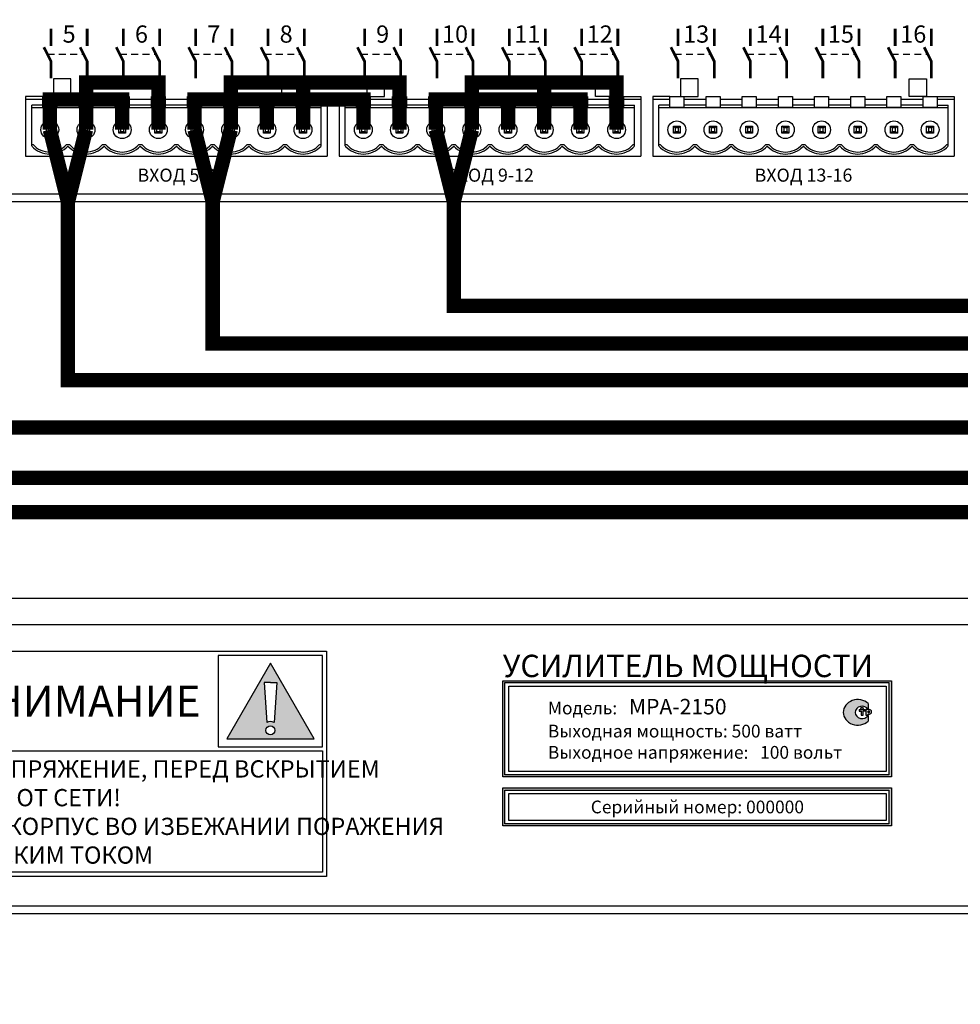
# Model space of a CAD drawing. Units: millimetres. Extents: x 2578 to 3651, y -32 to 1540.
# Drawn here: x 2855 to 2986, y 1042 to 1179 of the extents above; entities that cross this region are included whole.
import ezdxf

# ---------------------------------------------------------------- set-up
doc = ezdxf.new("R2010")
doc.units = ezdxf.units.MM
doc.styles.get("Standard").update_dxf_attribs({"font": 'arial.ttf'})

# ---------------------------------------------------------------- blocks, each defined once
blk = doc.blocks.new('1U')
blk.add_lwpolyline([(0, 91.67), (1000, 91.67), (1000, 0), (0, 0)], close=True)
blk = doc.blocks.new('MSL-2016-rear')
for p, q in [((140.03, 14.66), (137.63, 14.66)), ((137.63, 14.66), (137.63, 6.35)), ((140.03, 14.27), (137.63, 14.27)), ((145.07, 14.27), (141.97, 14.27)), ((150.11, 14.27), (147.01, 14.27)), ((155.15, 14.27), (152.05, 14.27)), ((160.19, 14.27), (157.09, 14.27)), ((165.23, 14.27), (162.13, 14.27)), ((170.27, 14.27), (167.17, 14.27)), ((175.31, 14.27), (172.21, 14.27)), ((177.25, 14.66), (179.65, 14.66)), ((179.65, 14.27), (177.25, 14.27)), ((179.65, 14.66), (179.65, 6.35)), ((183.71, 14.66), (181.31, 14.66)), ((181.31, 14.66), (181.31, 6.35)), ((183.71, 14.27), (181.31, 14.27)), ((188.75, 14.27), (185.65, 14.27)), ((193.79, 14.27), (190.69, 14.27)), ((198.83, 14.27), (195.73, 14.27)), ((203.87, 14.27), (200.77, 14.27)), ((208.91, 14.27), (205.81, 14.27)), ((213.95, 14.27), (210.85, 14.27)), ((218.99, 14.27), (215.89, 14.27)), ((220.93, 14.66), (223.33, 14.66)), ((223.33, 14.27), (220.93, 14.27)), ((223.33, 14.66), (223.33, 6.35)), ((227.39, 14.66), (224.99, 14.66)), ((224.99, 14.66), (224.99, 6.35)), ((227.39, 14.27), (224.99, 14.27)), ((232.43, 14.27), (229.33, 14.27)), ((237.47, 14.27), (234.37, 14.27)), ((242.51, 14.27), (239.41, 14.27)), ((247.55, 14.27), (244.45, 14.27)), ((252.59, 14.27), (249.49, 14.27)), ((257.63, 14.27), (254.53, 14.27)), ((262.67, 14.27), (259.57, 14.27)), ((264.61, 14.66), (267.01, 14.66)), ((267.01, 14.27), (264.61, 14.27)), ((267.01, 14.66), (267.01, 6.35)), ((140.03, 13.44), (138.48, 13.44)), ((138.48, 7.78), (138.48, 13.44)), ((138.48, 13.15), (178.8, 13.15)), ((145.07, 13.44), (141.97, 13.44)), ((150.11, 13.44), (147.01, 13.44)), ((155.15, 13.44), (152.05, 13.44)), ((160.19, 13.44), (157.09, 13.44)), ((165.23, 13.44), (162.13, 13.44)), ((170.27, 13.44), (167.17, 13.44)), ((175.31, 13.44), (172.21, 13.44)), ((177.25, 13.44), (178.8, 13.44)), ((178.8, 7.78), (178.8, 13.44)), ((183.71, 13.44), (182.16, 13.44)), ((182.16, 7.78), (182.16, 13.44)), ((182.16, 13.15), (222.48, 13.15)), ((188.75, 13.44), (185.65, 13.44)), ((193.79, 13.44), (190.69, 13.44)), ((198.83, 13.44), (195.73, 13.44)), ((203.87, 13.44), (200.77, 13.44)), ((208.91, 13.44), (205.81, 13.44)), ((213.95, 13.44), (210.85, 13.44)), ((218.99, 13.44), (215.89, 13.44)), ((220.93, 13.44), (222.48, 13.44)), ((222.48, 7.78), (222.48, 13.44)), ((227.39, 13.44), (225.84, 13.44)), ((225.84, 7.78), (225.84, 13.44)), ((225.84, 13.15), (266.16, 13.15)), ((232.43, 13.44), (229.33, 13.44)), ((237.47, 13.44), (234.37, 13.44)), ((242.51, 13.44), (239.41, 13.44)), ((247.55, 13.44), (244.45, 13.44)), ((252.59, 13.44), (249.49, 13.44)), ((257.63, 13.44), (254.53, 13.44)), ((262.67, 13.44), (259.57, 13.44)), ((264.61, 13.44), (266.16, 13.44)), ((266.16, 7.78), (266.16, 13.44)), ((140.52, 10.52), (141.48, 10.52)), ((140.52, 9.56), (140.52, 10.52)), ((140.76, 10.28), (140.52, 10.52)), ((140.76, 9.8), (140.52, 9.56)), ((140.76, 10.28), (140.76, 9.8)), ((141.24, 10.28), (140.76, 10.28)), ((140.76, 9.8), (141.24, 9.8)), ((141.24, 10.28), (141.48, 10.52)), ((141.24, 9.8), (141.24, 10.28)), ((141.24, 9.8), (141.48, 9.56)), ((141.48, 10.52), (141.48, 9.56)), ((145.56, 10.52), (146.52, 10.52)), ((145.56, 9.56), (145.56, 10.52)), ((145.8, 10.28), (145.56, 10.52)), ((145.8, 9.8), (145.56, 9.56)), ((145.8, 10.28), (145.8, 9.8)), ((146.28, 10.28), (145.8, 10.28)), ((145.8, 9.8), (146.28, 9.8)), ((146.28, 10.28), (146.52, 10.52)), ((146.28, 9.8), (146.28, 10.28)), ((146.28, 9.8), (146.52, 9.56)), ((146.52, 10.52), (146.52, 9.56)), ((150.6, 10.52), (151.56, 10.52)), ((150.6, 9.56), (150.6, 10.52)), ((150.84, 10.28), (150.6, 10.52)), ((150.84, 9.8), (150.6, 9.56)), ((150.84, 10.28), (150.84, 9.8)), ((151.32, 10.28), (150.84, 10.28)), ((150.84, 9.8), (151.32, 9.8)), ((151.32, 10.28), (151.56, 10.52)), ((151.32, 9.8), (151.32, 10.28)), ((151.32, 9.8), (151.56, 9.56)), ((151.56, 10.52), (151.56, 9.56)), ((155.64, 10.52), (156.6, 10.52)), ((155.64, 9.56), (155.64, 10.52)), ((155.88, 10.28), (155.64, 10.52)), ((155.88, 9.8), (155.64, 9.56)), ((155.88, 10.28), (155.88, 9.8)), ((156.36, 10.28), (155.88, 10.28)), ((155.88, 9.8), (156.36, 9.8)), ((156.36, 10.28), (156.6, 10.52)), ((156.36, 9.8), (156.36, 10.28)), ((156.36, 9.8), (156.6, 9.56)), ((156.6, 10.52), (156.6, 9.56)), ((160.68, 10.52), (161.64, 10.52)), ((160.68, 9.56), (160.68, 10.52)), ((160.92, 10.28), (160.68, 10.52)), ((160.92, 9.8), (160.68, 9.56)), ((160.92, 10.28), (160.92, 9.8)), ((161.4, 10.28), (160.92, 10.28)), ((160.92, 9.8), (161.4, 9.8)), ((161.4, 10.28), (161.64, 10.52)), ((161.4, 9.8), (161.4, 10.28)), ((161.4, 9.8), (161.64, 9.56)), ((161.64, 10.52), (161.64, 9.56)), ((165.72, 10.52), (166.68, 10.52)), ((165.72, 9.56), (165.72, 10.52)), ((165.96, 10.28), (165.72, 10.52)), ((165.96, 9.8), (165.72, 9.56)), ((165.96, 10.28), (165.96, 9.8)), ((166.44, 10.28), (165.96, 10.28)), ((165.96, 9.8), (166.44, 9.8)), ((166.44, 10.28), (166.68, 10.52)), ((166.44, 9.8), (166.44, 10.28)), ((166.44, 9.8), (166.68, 9.56)), ((166.68, 10.52), (166.68, 9.56)), ((170.76, 10.52), (171.72, 10.52)), ((170.76, 9.56), (170.76, 10.52)), ((171, 10.28), (170.76, 10.52)), ((171, 9.8), (170.76, 9.56)), ((171, 10.28), (171, 9.8)), ((171.48, 10.28), (171, 10.28)), ((171, 9.8), (171.48, 9.8)), ((171.48, 10.28), (171.72, 10.52)), ((171.48, 9.8), (171.48, 10.28)), ((171.48, 9.8), (171.72, 9.56)), ((171.72, 10.52), (171.72, 9.56)), ((175.8, 10.52), (176.76, 10.52)), ((175.8, 9.56), (175.8, 10.52)), ((176.04, 10.28), (175.8, 10.52)), ((176.04, 9.8), (175.8, 9.56)), ((176.04, 10.28), (176.04, 9.8)), ((176.52, 10.28), (176.04, 10.28)), ((176.04, 9.8), (176.52, 9.8)), ((176.52, 10.28), (176.76, 10.52)), ((176.52, 9.8), (176.52, 10.28)), ((176.52, 9.8), (176.76, 9.56)), ((176.76, 10.52), (176.76, 9.56)), ((184.2, 10.52), (185.16, 10.52)), ((184.2, 9.56), (184.2, 10.52)), ((184.44, 10.28), (184.2, 10.52)), ((184.44, 9.8), (184.2, 9.56)), ((184.44, 10.28), (184.44, 9.8)), ((184.92, 10.28), (184.44, 10.28)), ((184.44, 9.8), (184.92, 9.8)), ((184.92, 10.28), (185.16, 10.52)), ((184.92, 9.8), (184.92, 10.28)), ((184.92, 9.8), (185.16, 9.56)), ((185.16, 10.52), (185.16, 9.56)), ((189.24, 10.52), (190.2, 10.52)), ((189.24, 9.56), (189.24, 10.52)), ((189.48, 10.28), (189.24, 10.52)), ((189.48, 9.8), (189.24, 9.56)), ((189.48, 10.28), (189.48, 9.8)), ((189.96, 10.28), (189.48, 10.28)), ((189.48, 9.8), (189.96, 9.8)), ((189.96, 10.28), (190.2, 10.52)), ((189.96, 9.8), (189.96, 10.28)), ((189.96, 9.8), (190.2, 9.56)), ((190.2, 10.52), (190.2, 9.56)), ((194.28, 10.52), (195.24, 10.52)), ((194.28, 9.56), (194.28, 10.52)), ((194.52, 10.28), (194.28, 10.52)), ((194.52, 9.8), (194.28, 9.56)), ((194.52, 10.28), (194.52, 9.8)), ((195, 10.28), (194.52, 10.28)), ((194.52, 9.8), (195, 9.8)), ((195, 10.28), (195.24, 10.52)), ((195, 9.8), (195, 10.28)), ((195, 9.8), (195.24, 9.56)), ((195.24, 10.52), (195.24, 9.56)), ((199.32, 10.52), (200.28, 10.52)), ((199.32, 9.56), (199.32, 10.52)), ((199.56, 10.28), (199.32, 10.52)), ((199.56, 9.8), (199.32, 9.56)), ((199.56, 10.28), (199.56, 9.8)), ((200.04, 10.28), (199.56, 10.28)), ((199.56, 9.8), (200.04, 9.8)), ((200.04, 10.28), (200.28, 10.52)), ((200.04, 9.8), (200.04, 10.28)), ((200.04, 9.8), (200.28, 9.56)), ((200.28, 10.52), (200.28, 9.56)), ((204.36, 10.52), (205.32, 10.52)), ((204.36, 9.56), (204.36, 10.52)), ((204.6, 10.28), (204.36, 10.52)), ((204.6, 9.8), (204.36, 9.56)), ((204.6, 10.28), (204.6, 9.8)), ((205.08, 10.28), (204.6, 10.28)), ((204.6, 9.8), (205.08, 9.8)), ((205.08, 10.28), (205.32, 10.52)), ((205.08, 9.8), (205.08, 10.28)), ((205.08, 9.8), (205.32, 9.56)), ((205.32, 10.52), (205.32, 9.56)), ((209.4, 10.52), (210.36, 10.52)), ((209.4, 9.56), (209.4, 10.52)), ((209.64, 10.28), (209.4, 10.52)), ((209.64, 9.8), (209.4, 9.56)), ((209.64, 10.28), (209.64, 9.8)), ((210.12, 10.28), (209.64, 10.28)), ((209.64, 9.8), (210.12, 9.8)), ((210.12, 10.28), (210.36, 10.52)), ((210.12, 9.8), (210.12, 10.28)), ((210.12, 9.8), (210.36, 9.56)), ((210.36, 10.52), (210.36, 9.56)), ((214.44, 10.52), (215.4, 10.52)), ((214.44, 9.56), (214.44, 10.52)), ((214.68, 10.28), (214.44, 10.52)), ((214.68, 9.8), (214.44, 9.56)), ((214.68, 10.28), (214.68, 9.8)), ((215.16, 10.28), (214.68, 10.28)), ((214.68, 9.8), (215.16, 9.8)), ((215.16, 10.28), (215.4, 10.52)), ((215.16, 9.8), (215.16, 10.28)), ((215.16, 9.8), (215.4, 9.56)), ((215.4, 10.52), (215.4, 9.56)), ((219.48, 10.52), (220.44, 10.52)), ((219.48, 9.56), (219.48, 10.52)), ((219.72, 10.28), (219.48, 10.52)), ((219.72, 9.8), (219.48, 9.56)), ((219.72, 10.28), (219.72, 9.8)), ((220.2, 10.28), (219.72, 10.28)), ((219.72, 9.8), (220.2, 9.8)), ((220.2, 10.28), (220.44, 10.52)), ((220.2, 9.8), (220.2, 10.28)), ((220.2, 9.8), (220.44, 9.56)), ((220.44, 10.52), (220.44, 9.56)), ((227.88, 10.52), (228.84, 10.52)), ((227.88, 9.56), (227.88, 10.52)), ((228.12, 10.28), (227.88, 10.52)), ((228.12, 9.8), (227.88, 9.56)), ((228.12, 10.28), (228.12, 9.8)), ((228.6, 10.28), (228.12, 10.28)), ((228.12, 9.8), (228.6, 9.8)), ((228.6, 10.28), (228.84, 10.52)), ((228.6, 9.8), (228.6, 10.28)), ((228.6, 9.8), (228.84, 9.56)), ((228.84, 10.52), (228.84, 9.56)), ((232.92, 10.52), (233.88, 10.52)), ((232.92, 9.56), (232.92, 10.52)), ((233.16, 10.28), (232.92, 10.52)), ((233.16, 9.8), (232.92, 9.56)), ((233.16, 10.28), (233.16, 9.8)), ((233.64, 10.28), (233.16, 10.28)), ((233.16, 9.8), (233.64, 9.8)), ((233.64, 10.28), (233.88, 10.52)), ((233.64, 9.8), (233.64, 10.28)), ((233.64, 9.8), (233.88, 9.56)), ((233.88, 10.52), (233.88, 9.56)), ((237.96, 10.52), (238.92, 10.52)), ((237.96, 9.56), (237.96, 10.52)), ((238.2, 10.28), (237.96, 10.52)), ((238.2, 9.8), (237.96, 9.56)), ((238.2, 10.28), (238.2, 9.8)), ((238.68, 10.28), (238.2, 10.28)), ((238.2, 9.8), (238.68, 9.8)), ((238.68, 10.28), (238.92, 10.52)), ((238.68, 9.8), (238.68, 10.28)), ((238.68, 9.8), (238.92, 9.56)), ((238.92, 10.52), (238.92, 9.56)), ((243, 10.52), (243.96, 10.52)), ((243, 9.56), (243, 10.52)), ((243.24, 10.28), (243, 10.52)), ((243.24, 9.8), (243, 9.56)), ((243.24, 10.28), (243.24, 9.8)), ((243.72, 10.28), (243.24, 10.28)), ((243.24, 9.8), (243.72, 9.8)), ((243.72, 10.28), (243.96, 10.52)), ((243.72, 9.8), (243.72, 10.28)), ((243.72, 9.8), (243.96, 9.56)), ((243.96, 10.52), (243.96, 9.56)), ((248.04, 10.52), (249, 10.52)), ((248.04, 9.56), (248.04, 10.52)), ((248.28, 10.28), (248.04, 10.52)), ((248.28, 9.8), (248.04, 9.56)), ((248.28, 10.28), (248.28, 9.8)), ((248.76, 10.28), (248.28, 10.28)), ((248.28, 9.8), (248.76, 9.8)), ((248.76, 10.28), (249, 10.52)), ((248.76, 9.8), (248.76, 10.28)), ((248.76, 9.8), (249, 9.56)), ((249, 10.52), (249, 9.56)), ((253.08, 10.52), (254.04, 10.52)), ((253.08, 9.56), (253.08, 10.52)), ((253.32, 10.28), (253.08, 10.52)), ((253.32, 9.8), (253.08, 9.56)), ((253.32, 10.28), (253.32, 9.8)), ((253.8, 10.28), (253.32, 10.28)), ((253.32, 9.8), (253.8, 9.8)), ((253.8, 10.28), (254.04, 10.52)), ((253.8, 9.8), (253.8, 10.28)), ((253.8, 9.8), (254.04, 9.56)), ((254.04, 10.52), (254.04, 9.56)), ((258.12, 10.52), (259.08, 10.52)), ((258.12, 9.56), (258.12, 10.52)), ((258.36, 10.28), (258.12, 10.52)), ((258.36, 9.8), (258.12, 9.56)), ((258.36, 10.28), (258.36, 9.8)), ((258.84, 10.28), (258.36, 10.28)), ((258.36, 9.8), (258.84, 9.8)), ((258.84, 10.28), (259.08, 10.52)), ((258.84, 9.8), (258.84, 10.28)), ((258.84, 9.8), (259.08, 9.56)), ((259.08, 10.52), (259.08, 9.56)), ((263.16, 10.52), (264.12, 10.52)), ((263.16, 9.56), (263.16, 10.52)), ((263.4, 10.28), (263.16, 10.52)), ((263.4, 9.8), (263.16, 9.56)), ((263.4, 10.28), (263.4, 9.8)), ((263.88, 10.28), (263.4, 10.28)), ((263.4, 9.8), (263.88, 9.8)), ((263.88, 10.28), (264.12, 10.52)), ((263.88, 9.8), (263.88, 10.28)), ((263.88, 9.8), (264.12, 9.56)), ((264.12, 10.52), (264.12, 9.56)), ((141.48, 9.56), (140.52, 9.56)), ((146.52, 9.56), (145.56, 9.56)), ((151.56, 9.56), (150.6, 9.56)), ((156.6, 9.56), (155.64, 9.56)), ((161.64, 9.56), (160.68, 9.56)), ((166.68, 9.56), (165.72, 9.56)), ((171.72, 9.56), (170.76, 9.56)), ((176.76, 9.56), (175.8, 9.56)), ((185.16, 9.56), (184.2, 9.56)), ((190.2, 9.56), (189.24, 9.56)), ((195.24, 9.56), (194.28, 9.56)), ((200.28, 9.56), (199.32, 9.56)), ((205.32, 9.56), (204.36, 9.56)), ((210.36, 9.56), (209.4, 9.56)), ((215.4, 9.56), (214.44, 9.56)), ((220.44, 9.56), (219.48, 9.56)), ((228.84, 9.56), (227.88, 9.56)), ((233.88, 9.56), (232.92, 9.56)), ((238.92, 9.56), (237.96, 9.56)), ((243.96, 9.56), (243, 9.56)), ((249, 9.56), (248.04, 9.56)), ((254.04, 9.56), (253.08, 9.56)), ((259.08, 9.56), (258.12, 9.56)), ((264.12, 9.56), (263.16, 9.56)), ((138.48, 7.97), (138.69, 7.97)), ((143.32, 7.97), (143.73, 7.97)), ((148.36, 7.97), (148.77, 7.97)), ((153.4, 7.97), (153.81, 7.97)), ((158.44, 7.97), (158.85, 7.97)), ((163.48, 7.97), (163.89, 7.97)), ((168.52, 7.97), (168.93, 7.97)), ((173.56, 7.97), (173.97, 7.97)), ((178.6, 7.97), (178.8, 7.97)), ((182.16, 7.97), (182.37, 7.97)), ((187, 7.97), (187.41, 7.97)), ((192.04, 7.97), (192.45, 7.97)), ((197.08, 7.97), (197.49, 7.97)), ((202.12, 7.97), (202.53, 7.97)), ((207.16, 7.97), (207.57, 7.97)), ((212.2, 7.97), (212.61, 7.97)), ((217.24, 7.97), (217.65, 7.97)), ((222.28, 7.97), (222.48, 7.97)), ((225.84, 7.97), (226.05, 7.97)), ((230.68, 7.97), (231.09, 7.97)), ((235.72, 7.97), (236.13, 7.97)), ((240.76, 7.97), (241.17, 7.97)), ((245.8, 7.97), (246.21, 7.97)), ((250.84, 7.97), (251.25, 7.97)), ((255.88, 7.97), (256.29, 7.97)), ((260.92, 7.97), (261.33, 7.97)), ((265.96, 7.97), (266.16, 7.97)), ((137.63, 6.35), (179.65, 6.35)), ((181.31, 6.35), (223.33, 6.35)), ((224.99, 6.35), (267.01, 6.35))]:
    blk.add_line(p, q)
for points in [[(27.4, 40.34), (452.55, 40.34), (452.55, 1.07), (27.4, 1.07)], [(141.51, 14.66), (143.95, 14.66), (143.95, 17.11), (141.51, 17.11)], [(175.78, 14.66), (173.34, 14.66), (173.34, 17.11), (175.78, 17.11)], [(185.19, 14.66), (187.63, 14.66), (187.63, 17.11), (185.19, 17.11)], [(219.46, 14.66), (217.02, 14.66), (217.02, 17.11), (219.46, 17.11)], [(228.87, 14.66), (231.31, 14.66), (231.31, 17.11), (228.87, 17.11)], [(263.14, 14.66), (260.7, 14.66), (260.7, 17.11), (263.14, 17.11)], [(140.03, 14.66), (141.97, 14.66), (141.97, 13.15), (140.03, 13.15)], [(145.07, 14.66), (147.01, 14.66), (147.01, 13.15), (145.07, 13.15)], [(150.11, 14.66), (152.05, 14.66), (152.05, 13.15), (150.11, 13.15)], [(155.15, 14.66), (157.09, 14.66), (157.09, 13.15), (155.15, 13.15)], [(160.19, 14.66), (162.13, 14.66), (162.13, 13.15), (160.19, 13.15)], [(165.23, 14.66), (167.17, 14.66), (167.17, 13.15), (165.23, 13.15)], [(170.27, 14.66), (172.21, 14.66), (172.21, 13.15), (170.27, 13.15)], [(175.31, 14.66), (177.25, 14.66), (177.25, 13.15), (175.31, 13.15)], [(183.71, 14.66), (185.65, 14.66), (185.65, 13.15), (183.71, 13.15)], [(188.75, 14.66), (190.69, 14.66), (190.69, 13.15), (188.75, 13.15)], [(193.79, 14.66), (195.73, 14.66), (195.73, 13.15), (193.79, 13.15)], [(198.83, 14.66), (200.77, 14.66), (200.77, 13.15), (198.83, 13.15)], [(203.87, 14.66), (205.81, 14.66), (205.81, 13.15), (203.87, 13.15)], [(208.91, 14.66), (210.85, 14.66), (210.85, 13.15), (208.91, 13.15)], [(213.95, 14.66), (215.89, 14.66), (215.89, 13.15), (213.95, 13.15)], [(218.99, 14.66), (220.93, 14.66), (220.93, 13.15), (218.99, 13.15)], [(227.39, 14.66), (229.33, 14.66), (229.33, 13.15), (227.39, 13.15)], [(232.43, 14.66), (234.37, 14.66), (234.37, 13.15), (232.43, 13.15)], [(237.47, 14.66), (239.41, 14.66), (239.41, 13.15), (237.47, 13.15)], [(242.51, 14.66), (244.45, 14.66), (244.45, 13.15), (242.51, 13.15)], [(247.55, 14.66), (249.49, 14.66), (249.49, 13.15), (247.55, 13.15)], [(252.59, 14.66), (254.53, 14.66), (254.53, 13.15), (252.59, 13.15)], [(257.63, 14.66), (259.57, 14.66), (259.57, 13.15), (257.63, 13.15)], [(262.67, 14.66), (264.61, 14.66), (264.61, 13.15), (262.67, 13.15)]]:
    blk.add_lwpolyline(points, close=True)
for points, const_width in [([(141.17, 21.7), (141.17, 24.14)], 0.384), ([(146.21, 21.7), (146.21, 24.14)], 0.384), ([(151.25, 21.7), (151.25, 24.14)], 0.384), ([(156.29, 21.7), (156.29, 24.14)], 0.384), ([(161.33, 21.7), (161.33, 24.14)], 0.384), ([(166.37, 21.7), (166.37, 24.14)], 0.384), ([(171.41, 21.7), (171.41, 24.14)], 0.384), ([(176.45, 21.7), (176.45, 24.14)], 0.384), ([(184.85, 21.7), (184.85, 24.14)], 0.384), ([(189.89, 21.7), (189.89, 24.14)], 0.384), ([(194.93, 21.7), (194.93, 24.14)], 0.384), ([(199.97, 21.7), (199.97, 24.14)], 0.384), ([(205.01, 21.7), (205.01, 24.14)], 0.384), ([(210.05, 21.7), (210.05, 24.14)], 0.384), ([(215.09, 21.7), (215.09, 24.14)], 0.384), ([(220.13, 21.7), (220.13, 24.14)], 0.384), ([(228.53, 21.7), (228.53, 24.14)], 0.384), ([(233.57, 21.7), (233.57, 24.14)], 0.384), ([(238.61, 21.7), (238.61, 24.14)], 0.384), ([(243.65, 21.7), (243.65, 24.14)], 0.384), ([(248.69, 21.7), (248.69, 24.14)], 0.384), ([(253.73, 21.7), (253.73, 24.14)], 0.384), ([(258.77, 21.7), (258.77, 24.14)], 0.384), ([(263.81, 21.7), (263.81, 24.14)], 0.384), ([(141.17, 17.22), (141.17, 19.57), (140.18, 21.53)], 0.384), ([(140.67, 20.55), (141.67, 20.55)], 0.192), ([(142.25, 20.55), (143.26, 20.55)], 0.192), ([(143.83, 20.55), (144.84, 20.55)], 0.192), ([(146.21, 17.22), (146.21, 19.57), (145.22, 21.53)], 0.384), ([(145.42, 20.55), (145.71, 20.55)], 0.192), ([(151.25, 17.22), (151.25, 19.57), (150.26, 21.53)], 0.384), ([(150.75, 20.55), (151.75, 20.55)], 0.192), ([(152.33, 20.55), (153.34, 20.55)], 0.192), ([(153.91, 20.55), (154.92, 20.55)], 0.192), ([(156.29, 17.22), (156.29, 19.57), (155.3, 21.53)], 0.384), ([(155.5, 20.55), (155.79, 20.55)], 0.192), ([(161.33, 17.22), (161.33, 19.57), (160.34, 21.53)], 0.384), ([(160.83, 20.55), (161.83, 20.55)], 0.192), ([(162.41, 20.55), (163.42, 20.55)], 0.192), ([(163.99, 20.55), (165, 20.55)], 0.192), ([(166.37, 17.22), (166.37, 19.57), (165.38, 21.53)], 0.384), ([(165.58, 20.55), (165.87, 20.55)], 0.192), ([(171.41, 17.22), (171.41, 19.57), (170.42, 21.53)], 0.384), ([(170.91, 20.55), (171.91, 20.55)], 0.192), ([(172.49, 20.55), (173.5, 20.55)], 0.192), ([(174.07, 20.55), (175.08, 20.55)], 0.192), ([(176.45, 17.22), (176.45, 19.57), (175.46, 21.53)], 0.384), ([(175.66, 20.55), (175.95, 20.55)], 0.192), ([(184.85, 17.22), (184.85, 19.57), (183.86, 21.53)], 0.384), ([(184.35, 20.55), (185.35, 20.55)], 0.192), ([(185.93, 20.55), (186.94, 20.55)], 0.192), ([(187.51, 20.55), (188.52, 20.55)], 0.192), ([(189.89, 17.22), (189.89, 19.57), (188.9, 21.53)], 0.384), ([(189.1, 20.55), (189.39, 20.55)], 0.192), ([(194.93, 17.22), (194.93, 19.57), (193.94, 21.53)], 0.384), ([(194.43, 20.55), (195.43, 20.55)], 0.192), ([(196.01, 20.55), (197.02, 20.55)], 0.192), ([(197.59, 20.55), (198.6, 20.55)], 0.192), ([(199.97, 17.22), (199.97, 19.57), (198.98, 21.53)], 0.384), ([(199.18, 20.55), (199.47, 20.55)], 0.192), ([(205.01, 17.22), (205.01, 19.57), (204.02, 21.53)], 0.384), ([(204.51, 20.55), (205.51, 20.55)], 0.192), ([(206.09, 20.55), (207.1, 20.55)], 0.192), ([(207.67, 20.55), (208.68, 20.55)], 0.192), ([(210.05, 17.22), (210.05, 19.57), (209.06, 21.53)], 0.384), ([(209.26, 20.55), (209.55, 20.55)], 0.192), ([(215.09, 17.22), (215.09, 19.57), (214.1, 21.53)], 0.384), ([(214.59, 20.55), (215.59, 20.55)], 0.192), ([(216.17, 20.55), (217.18, 20.55)], 0.192), ([(217.75, 20.55), (218.76, 20.55)], 0.192), ([(220.13, 17.22), (220.13, 19.57), (219.14, 21.53)], 0.384), ([(219.34, 20.55), (219.63, 20.55)], 0.192), ([(228.53, 17.22), (228.53, 19.57), (227.54, 21.53)], 0.384), ([(228.03, 20.55), (229.03, 20.55)], 0.192), ([(229.61, 20.55), (230.62, 20.55)], 0.192), ([(231.19, 20.55), (232.2, 20.55)], 0.192), ([(233.57, 17.22), (233.57, 19.57), (232.58, 21.53)], 0.384), ([(232.78, 20.55), (233.07, 20.55)], 0.192), ([(238.61, 17.22), (238.61, 19.57), (237.62, 21.53)], 0.384), ([(238.11, 20.55), (239.11, 20.55)], 0.192), ([(239.69, 20.55), (240.7, 20.55)], 0.192), ([(241.27, 20.55), (242.28, 20.55)], 0.192), ([(243.65, 17.22), (243.65, 19.57), (242.66, 21.53)], 0.384), ([(242.86, 20.55), (243.15, 20.55)], 0.192), ([(248.69, 17.22), (248.69, 19.57), (247.7, 21.53)], 0.384), ([(248.19, 20.55), (249.19, 20.55)], 0.192), ([(249.77, 20.55), (250.78, 20.55)], 0.192), ([(251.35, 20.55), (252.36, 20.55)], 0.192), ([(253.73, 17.22), (253.73, 19.57), (252.74, 21.53)], 0.384), ([(252.94, 20.55), (253.23, 20.55)], 0.192), ([(258.77, 17.22), (258.77, 19.57), (257.78, 21.53)], 0.384), ([(258.27, 20.55), (259.27, 20.55)], 0.192), ([(259.85, 20.55), (260.86, 20.55)], 0.192), ([(261.43, 20.55), (262.44, 20.55)], 0.192), ([(263.81, 17.22), (263.81, 19.57), (262.82, 21.53)], 0.384), ([(263.02, 20.55), (263.31, 20.55)], 0.192)]:
    blk.add_lwpolyline(points, dxfattribs=dict(const_width=const_width))
for centre in [(141, 10.04), (146.04, 10.04), (151.08, 10.04), (156.12, 10.04), (161.16, 10.04), (166.2, 10.04), (171.24, 10.04), (176.28, 10.04), (184.68, 10.04), (189.72, 10.04), (194.76, 10.04), (199.8, 10.04), (204.84, 10.04), (209.88, 10.04), (214.92, 10.04), (219.96, 10.04), (228.36, 10.04), (233.4, 10.04), (238.44, 10.04), (243.48, 10.04), (248.52, 10.04), (253.56, 10.04), (258.6, 10.04), (263.64, 10.04)]:
    blk.add_circle(centre, 1.24)
for centre, radius, start, end in [((141, 10.04), 3.39, 222.0073, 317.9927), ((141, 10.04), 3.11, 221.8589, 318.1411), ((146.04, 10.04), 3.39, 222.0073, 317.9927), ((146.04, 10.04), 3.11, 221.8589, 318.1411), ((151.08, 10.04), 3.39, 222.0073, 317.9927), ((151.08, 10.04), 3.11, 221.8589, 318.1411), ((156.12, 10.04), 3.39, 222.0073, 317.9927), ((156.12, 10.04), 3.11, 221.8589, 318.1411), ((161.16, 10.04), 3.39, 222.0073, 317.9927), ((161.16, 10.04), 3.11, 221.8589, 318.1411), ((166.2, 10.04), 3.39, 222.0073, 317.9927), ((166.2, 10.04), 3.11, 221.8589, 318.1411), ((171.24, 10.04), 3.39, 222.0073, 317.9927), ((171.24, 10.04), 3.11, 221.8589, 318.1411), ((176.28, 10.04), 3.39, 222.0073, 317.9927), ((176.28, 10.04), 3.11, 221.8589, 318.1411), ((184.68, 10.04), 3.39, 222.0073, 317.9927), ((184.68, 10.04), 3.11, 221.8589, 318.1411), ((189.72, 10.04), 3.39, 222.0073, 317.9927), ((189.72, 10.04), 3.11, 221.8589, 318.1411), ((194.76, 10.04), 3.39, 222.0073, 317.9927), ((194.76, 10.04), 3.11, 221.8589, 318.1411), ((199.8, 10.04), 3.39, 222.0073, 317.9927), ((199.8, 10.04), 3.11, 221.8589, 318.1411), ((204.84, 10.04), 3.39, 222.0073, 317.9927), ((204.84, 10.04), 3.11, 221.8589, 318.1411), ((209.88, 10.04), 3.39, 222.0073, 317.9927), ((209.88, 10.04), 3.11, 221.8589, 318.1411), ((214.92, 10.04), 3.39, 222.0073, 317.9927), ((214.92, 10.04), 3.11, 221.8589, 318.1411), ((219.96, 10.04), 3.39, 222.0073, 317.9927), ((219.96, 10.04), 3.11, 221.8589, 318.1411), ((228.36, 10.04), 3.39, 222.0073, 317.9927), ((228.36, 10.04), 3.11, 221.8589, 318.1411), ((233.4, 10.04), 3.39, 222.0073, 317.9927), ((233.4, 10.04), 3.11, 221.8589, 318.1411), ((238.44, 10.04), 3.39, 222.0073, 317.9927), ((238.44, 10.04), 3.11, 221.8589, 318.1411), ((243.48, 10.04), 3.39, 222.0073, 317.9927), ((243.48, 10.04), 3.11, 221.8589, 318.1411), ((248.52, 10.04), 3.39, 222.0073, 317.9927), ((248.52, 10.04), 3.11, 221.8589, 318.1411), ((253.56, 10.04), 3.39, 222.0073, 317.9927), ((253.56, 10.04), 3.11, 221.8589, 318.1411), ((258.6, 10.04), 3.39, 222.0073, 317.9927), ((258.6, 10.04), 3.11, 221.8589, 318.1411), ((263.64, 10.04), 3.39, 222.0073, 317.9927), ((263.64, 10.04), 3.11, 221.8589, 318.1411)]:
    blk.add_arc(centre, radius, start, end)
at = {"xscale": 0.48, "yscale": 0.48, "zscale": 0.48}
blk.add_blockref('1U', (0, 0), dxfattribs=at)
at = {"attachment_point": 5}
for s, width, insert, char_height in [('{\\fArial|b1|i0|c204|p34;5\\H1.125x; }', 32.6787, (143.69, 23.37), 2.4), ('{\\fArial|b1|i0|c204|p34;6\\H1.1332x; }', 32.6787, (153.77, 23.37), 2.4), ('{\\fArial|b1|i0|c204|p34;7\\H1.125x; }', 32.6787, (163.85, 23.37), 2.4), ('{\\fArial|b1|i0|c204|p34;8\\H1.1332x; }', 32.6787, (173.93, 23.37), 2.4), ('{\\fArial|b1|i0|c204|p34;9\\H1.1332x; }', 32.6787, (187.37, 23.37), 2.4), ('{\\fArial|b1|i0|c204|p34;10\\H1.1332x; }', 32.6787, (197.45, 23.37), 2.4), ('{\\fArial|b1|i0|c204|p34;11\\H1.1332x; }', 32.6787, (207.53, 23.37), 2.4), ('{\\fArial|b1|i0|c204|p34;12\\H1.1332x; }', 32.6787, (217.61, 23.37), 2.4), ('{\\fArial|b1|i0|c204|p34;13\\H1.1332x; }', 32.6787, (231.05, 23.37), 2.4), ('{\\fArial|b1|i0|c204|p34;14\\H1.1332x; }', 32.6787, (241.13, 23.37), 2.4), ('{\\fArial|b1|i0|c204|p34;15\\H1.1332x; }', 32.6787, (251.21, 23.37), 2.4), ('{\\fArial|b1|i0|c204|p34;16\\H1.1332x; }', 32.6787, (261.29, 23.37), 2.4), ('{\\fArial|b1|i0|c204|p34;ВХОД 5-8\\H1.1591x; }', 32.6787, (158.64, 3.71), 1.824), ('{\\fArial|b1|i0|c204|p34;ВХОД 9-12\\H1.1591x; }', 32.6787, (202.32, 3.71), 1.824), ('{\\fArial|b1|i0|c204|p34;ВХОД 13-16\\H1.1591x; }', 36.0525, (246, 3.71), 1.824)]:
    blk.add_mtext_dynamic_manual_height_columns(s, width=width, gutter_width=27.5, heights=[0], dxfattribs=dict(at, insert=insert, char_height=char_height))
blk = doc.blocks.new('MPA-2150-rear')
h = blk.add_hatch(color=256)
h.paths.add_polyline_path([(165.66, 24.42), (177.82, 24.42), (171.74, 34.95)])
h.paths.add_polyline_path([(172.37, 25.58, -1), (171.11, 25.58, -1)], flags=16)
h.paths.add_polyline_path([(171.23, 26.7), (170.86, 32.24), (171.74, 32.24), (172.62, 32.24), (172.25, 26.7, 0.216739)], flags=16)
h = blk.add_hatch(color=256)
h.paths.add_polyline_path([(204.4, 17.26), (257.91, 17.26), (257.91, 12.57), (204.4, 12.57)], flags=16)
h.paths.add_polyline_path([(204.11, 17.58), (258.25, 17.58), (258.25, 12.29), (204.11, 12.29)])
h.paths.add_polyline_path([(204.4, 32.23), (257.91, 32.23), (257.91, 19.4), (204.4, 19.4)], flags=16)
h.paths.add_polyline_path([(204.11, 32.48), (258.25, 32.48), (258.25, 19.12), (204.11, 19.12)])
h = blk.add_hatch(color=256)
edge = h.paths.add_edge_path(flags=17)
edge.add_arc((254.17, 28.67), 0.166, 0, 360)
edge = h.paths.add_edge_path(flags=16)
edge.add_arc((255.13, 28.16), 0.0827, 270, 450)
edge.add_line((255.13, 28.25), (255.01, 28.25))
edge.add_line((255.01, 28.25), (255.01, 28.08))
edge.add_line((255.01, 28.08), (255.13, 28.08))
edge = h.paths.add_edge_path()
edge.add_ellipse((255.2, 28.17), major_axis=(0, 0.318), ratio=0.886943, start_angle=180, end_angle=360)
edge.add_line((255.2, 28.49), (255.01, 28.49))
edge.add_line((255.01, 28.49), (254.7, 28.49))
edge.add_line((254.7, 28.49), (254.7, 27.68))
edge.add_line((254.7, 27.68), (255.01, 27.68))
edge.add_line((255.01, 27.68), (255.01, 27.85))
edge.add_line((255.01, 27.85), (255.2, 27.85))
h.paths.add_polyline_path([(253.75, 28.49), (254.59, 28.49), (254.59, 28.24), (254.32, 28.24), (254.32, 27.68), (254.03, 27.68), (254.03, 28.24), (253.75, 28.24)], flags=17)
edge = h.paths.add_edge_path()
edge.add_line((255.01, 27.67), (255.01, 26.86))
edge.add_ellipse((253.55, 28.09), major_axis=(2.01, 0), ratio=0.883356, start_angle=43.8377, end_angle=316.1623, ccw=False)
edge.add_line((255.01, 29.32), (255.01, 28.51))
edge.add_ellipse((254.17, 28.09), major_axis=(0.958, 0), ratio=0.897566, start_angle=29.2042, end_angle=330.7958)
for p, q in [((171.74, 32.24), (170.86, 32.24)), ((170.86, 32.24), (171.23, 26.7)), ((171.74, 32.24), (172.62, 32.24)), ((172.62, 32.24), (172.25, 26.7)), ((255.01, 29.32), (255.01, 28.51)), ((253.75, 28.49), (253.75, 28.24)), ((253.75, 28.49), (254.59, 28.49)), ((253.75, 28.24), (254.03, 28.24)), ((254.03, 28.24), (254.03, 27.68)), ((254.03, 27.68), (254.32, 27.68)), ((254.32, 27.68), (254.32, 28.24)), ((254.59, 28.24), (254.32, 28.24)), ((254.59, 28.49), (254.59, 28.24)), ((254.7, 28.49), (254.7, 27.68)), ((255.01, 28.49), (254.7, 28.49)), ((254.7, 27.68), (255.01, 27.68)), ((255.01, 28.49), (255.2, 28.49)), ((255.01, 28.08), (255.01, 28.25)), ((255.01, 28.25), (255.13, 28.25)), ((255.01, 28.08), (255.13, 28.08)), ((255.01, 27.68), (255.01, 27.85)), ((255.01, 27.85), (255.2, 27.85)), ((255.01, 27.67), (255.01, 26.86))]:
    blk.add_line(p, q)
blk.add_lwpolyline([(385.34, 40.34), (452.55, 40.34), (452.55, 1.07), (27.4, 1.07), (27.4, 40.34), (375.19, 40.34)])
for points in [[(111.53, 36.63), (179.54, 36.63), (179.54, 5.2), (111.53, 5.2)], [(179.01, 36.01), (164.47, 36.01), (164.47, 23.29), (179.01, 23.29)], [(177.82, 24.42), (171.74, 34.95), (165.66, 24.42)], [(204.11, 32.48), (258.25, 32.48), (258.25, 19.12), (204.11, 19.12)], [(204.4, 32.23), (257.91, 32.23), (257.91, 19.4), (204.4, 19.4)], [(257.5, 19.86), (204.93, 19.86), (204.93, 31.74), (257.5, 31.74)], [(112.05, 22.73), (179.01, 22.73), (179.01, 5.82), (112.05, 5.82)], [(204.11, 17.58), (258.25, 17.58), (258.25, 12.29), (204.11, 12.29)], [(204.4, 17.26), (257.91, 17.26), (257.91, 12.57), (204.4, 12.57)], [(257.5, 13.03), (204.93, 13.03), (204.93, 16.78), (257.5, 16.78)]]:
    blk.add_lwpolyline(points, close=True)
for centre, radius in [((254.17, 28.67), 0.166), ((171.74, 25.58), 0.628)]:
    blk.add_circle(centre, radius)
for centre, radius, start, end in [((255.13, 28.16), 0.0827, 270, 90), ((171.74, 25.58), 1.23, 65.5418, 114.4582)]:
    blk.add_arc(centre, radius, start, end)
for centre, major_axis, ratio, start_param, end_param in [((253.55, 28.09), (2.01, 0), 0.883356, 0.765113, 5.518073), ((254.17, 28.09), (0.958, 0), 0.897566, 0.50971, 5.773476), ((255.2, 28.17), (0, 0.318), 0.886943, 3.141593, 6.283185)]:
    blk.add_ellipse(centre, major_axis=major_axis, ratio=ratio, start_param=start_param, end_param=end_param)
at = {"xscale": 0.48, "yscale": 0.48, "zscale": 0.48}
blk.add_blockref('1U', (0, 0), dxfattribs=at)
for s, width, heights, insert, char_height, attachment_point in [('{\\fArial|b1|i0|c204|p34;УСИЛИТЕЛЬ МОЩНОСТИ}', 136.7549, [6.2e-15], (204.11, 34.56), 3.12, 4), ('{\\fArial|b1|i0|c204|p34;ВНИМАНИЕ}', 52.2288, [6.2e-15], (145.53, 29.65), 4.32, 5), ('{\\fArial|b1|i0|c204|p34;Модель:   \\fImpact|b0|i0|c204|p34;\\H1.2162x;MPA-2\\fImpact|b0|i0|c0|p34;150\\fArial|b1|i0|c204|p34;\\H0.82224x;\\PВыходная мощность: 500 ватт\\PВыходное напряжение:   100 вольт}', 109.5568, [28.47], (210.39, 25.8), 1.776, 4), ('{\\fImpact|b0|i0|c204|p34;\\T1.05;ОПАСНОЕ НАПРЯЖЕНИЕ, ПЕРЕД ВСКРЫТИЕМ\\PОТКЛЮЧИТЬ ОТ СЕТИ!\\PЗАЗЕМЛИТЬ КОРПУС ВО ИЗБЕЖАНИИ ПОРАЖЕНИЯ\\PЭЛЕКТРИЧЕСКИМ ТОКОМ}', 136.7549, [59.22], (114.81, 21.41), 2.4, 1), ('{\\fArial|b1|i0|c204|p34;Серийный номер: 000000}', 109.5568, [6.2e-15], (231.22, 14.91), 1.776, 5)]:
    blk.add_mtext_dynamic_manual_height_columns(s, width=width, gutter_width=27.5, heights=heights, dxfattribs=dict(insert=insert, char_height=char_height, attachment_point=attachment_point))

msp = doc.modelspace()

# ---------------------------------------------------------------- linework, layer by layer
at = {"color": 3, "const_width": 2}
msp.add_lwpolyline([(2859.41, 1324.11), (2859.41, 1288.58), (2697.84, 1288.58), (2697.84, 1110.17), (3061.07, 1110.17), (3061.07, 1073.7)], dxfattribs=at)
at = {"color": 1, "const_width": 2}
for points in [[(2864.36, 1163.47), (2864.36, 1170.05), (2874.44, 1170.05), (2874.44, 1163.47)], [(2884.52, 1163.47), (2884.52, 1170.05), (2894.6, 1170.05), (2894.6, 1163.47)], [(2894.6, 1163.47), (2894.6, 1170.05), (2908.04, 1170.05), (2908.04, 1163.47)], [(2918.12, 1163.47), (2918.12, 1170.05), (2928.2, 1170.05), (2928.2, 1163.47)], [(2928.2, 1163.47), (2928.2, 1170.05), (2938.28, 1170.05), (2938.28, 1163.47)]]:
    msp.add_lwpolyline(points, dxfattribs=at)
at = {"const_width": 2}
for points in [[(2859.32, 1163.47), (2859.32, 1167.69), (2869.4, 1167.69), (2869.4, 1163.47)], [(2879.48, 1163.47), (2879.48, 1167.69), (2889.56, 1167.69), (2889.56, 1163.47)], [(2889.56, 1163.47), (2889.56, 1167.69), (2903, 1167.69), (2903, 1163.47)], [(2913.08, 1163.47), (2913.08, 1167.69), (2923.16, 1167.69), (2923.16, 1163.47)], [(2923.16, 1163.47), (2923.16, 1167.69), (2933.24, 1167.69), (2933.24, 1163.47)]]:
    msp.add_lwpolyline(points, dxfattribs=at)
at = {"color": 4, "const_width": 2}
for points in [[(2859.32, 1163.47), (2861.84, 1153.43), (2864.36, 1163.47)], [(2879.48, 1163.47), (2882, 1153.43), (2884.52, 1163.47)], [(2913.08, 1163.47), (2915.6, 1153.43), (2918.12, 1163.47)], [(3022.31, 1083.76), (3022.31, 1114.98), (2817.92, 1114.98), (2817.92, 1153.43)], [(2838.08, 1153.43), (2838.08, 1121.98), (3203.8, 1121.98), (3203.8, 1010.74), (3021.94, 1010.74), (3021.94, 985.61)], [(2861.84, 1153.43), (2861.84, 1128.59), (3208.49, 1128.59), (3208.49, 910.42), (3021.94, 910.42), (3021.94, 886.38)], [(2882, 1153.43), (2882, 1133.68), (3213.32, 1133.68), (3213.32, 820.04), (3021.94, 820.04), (3021.94, 787.15)], [(2915.6, 1153.43), (2915.6, 1138.92), (3218.2, 1138.92), (3218.2, 715.13), (3021.94, 715.13), (3021.94, 687.93)]]:
    msp.add_lwpolyline(points, dxfattribs=at)

# ---------------------------------------------------------------- block references
for name, p in [('MSL-2016-rear', (2718.31, 1153.43)), ('MPA-2150-rear', (2718.31, 1054.2))]:
    msp.add_blockref(name, p)

doc.saveas('drawing.dxf')
